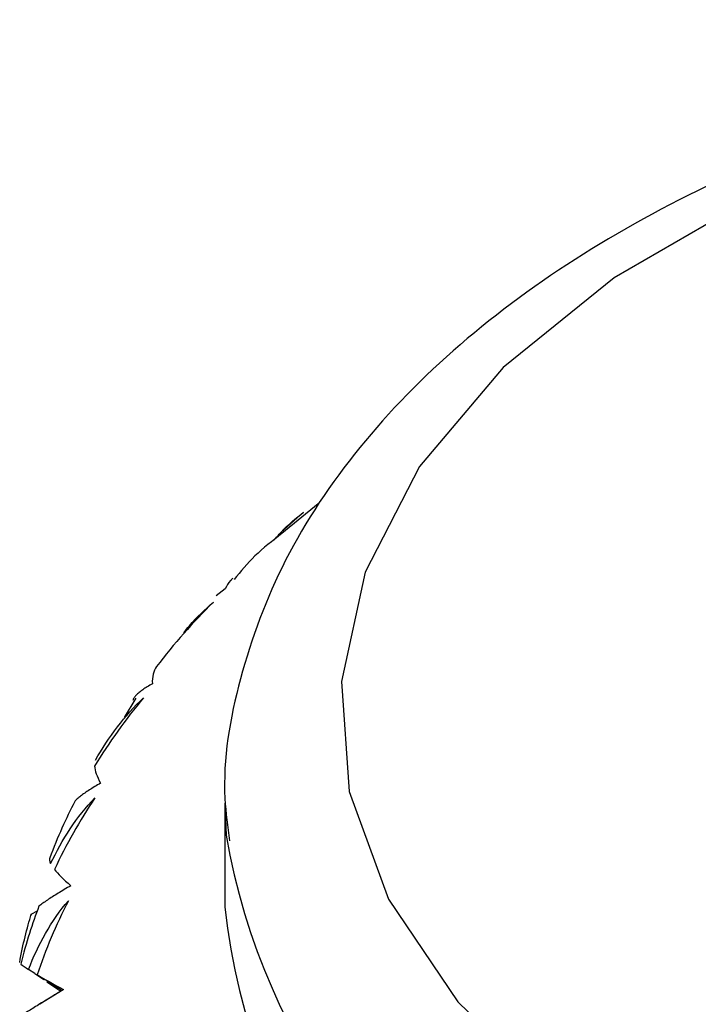
# Paper-space layout '_Isometric' of a CAD drawing. Units: millimetres. Extents: x -89 to 82, y -144 to 134.
# Drawn here: x -13 to -7, y 97 to 106 of the extents above; entities that cross this region are included whole.
import ezdxf

# ---------------------------------------------------------------- set-up
doc = ezdxf.new("R2010")
doc.units = ezdxf.units.MM

psp = doc.layouts.new('_Isometric')

# ---------------------------------------------------------------- linework, layer by layer
at = {"color": 7, "linetype": 'Continuous', "lineweight": 25}
for p, q in [((-10.1921, 101.684), (-10.506, 101.4253)), ((-10.3188, 101.6099), (-10.5156, 101.4358)), ((-10.9968, 100.9482), (-11.0766, 100.8864)), ((-11.7704, 100.0016), (-11.8713, 99.8352)), ((-11, 99.0915), (-11, 98.1933)), ((-11, 99.0915), (-10.9896, 98.8156)), ((-12.6765, 98.1336), (-12.6238, 98.1611)), ((-12.6765, 98.1336), (-12.6783, 98.1242)), ((-12.6451, 97.6197), (-12.6994, 97.6541)), ((-12.6453, 97.6193), (-12.5677, 97.567)), ((-12.5407, 97.5482), (-12.4209, 97.4651)), ((-12.3997, 97.478), (-12.6036, 97.3545))]:
    psp.add_line(p, q, dxfattribs=at)
at = {"color": 7, "linetype": 'Continuous', "lineweight": 25, "flags": 128}
psp.add_lwpolyline([(7.0711, 103.9901), (5.8108, 104.6063), (4.392, 105.0943), (2.8534, 105.4409), (1.2369, 105.6366), (-0.4132, 105.676), (-2.0522, 105.558), (-3.6351, 105.286), (-5.1189, 104.8672), (-6.463, 104.3132), (-7.6308, 103.639), (-8.5905, 102.8631), (-9.3159, 102.0065), (-9.7872, 101.0927), (-9.9915, 100.1466), (-9.9232, 99.194), (-9.5843, 98.2608), (-8.9839, 97.3726), (-8.1385, 96.5535), (-7.0711, 95.826)], dxfattribs=at)
at = {"color": 7, "linetype": 'Continuous', "lineweight": 25}
for centre, radius, start, end in [((-5.3411, 99.7891), 5.7317, 189.77801, 244.83777), ((-5.4164, 98.7986), 5.6163, 186.18746, 245.13268)]:
    psp.add_arc(centre, radius, start, end, dxfattribs=at)
for points, knots in [([(7.571, 104.0396), (7.3554, 104.1581), (6.7346, 104.4994), (5.5924, 104.9715), (4.1288, 105.4073), (2.5763, 105.7053), (0.9709, 105.8627), (-0.6547, 105.8766), (-2.2663, 105.7472), (-3.8309, 105.4762), (-5.3161, 105.0678), (-6.6914, 104.5272), (-7.9276, 103.8611), (-8.9962, 103.0778), (-9.8655, 102.1895), (-10.5128, 101.2156), (-10.8935, 100.1875), (-11.0401, 99.3564), (-10.9767, 98.889), (-10.9602, 98.7674)], [0, 0, 0, 0, 0.03373, 0.097101, 0.160357, 0.22347, 0.286469, 0.349416, 0.412386, 0.475436, 0.538646, 0.602094, 0.665839, 0.729863, 0.793877, 0.857206, 0.919017, 0.978932, 1, 1, 1, 1]), ([(-10.5764, 101.3673), (-10.5556, 101.3916), (-10.4752, 101.4861), (-10.3854, 101.5572), (-10.3188, 101.6099)], [0, 0, 0, 0, 0.257571, 1, 1, 1, 1]), ([(-10.506, 101.4253), (-10.5879, 101.363), (-10.7461, 101.2428), (-10.8634, 101.0973), (-10.92, 101.0272)], [0, 0, 0, 0, 0.51788, 1, 1, 1, 1]), ([(-10.9319, 101.037), (-10.9389, 101.0312), (-10.9678, 101.0072), (-10.9843, 100.9736), (-10.9968, 100.9482)], [0, 0, 0, 0, 0.241571, 1, 1, 1, 1]), ([(-11.3554, 100.5659), (-11.3397, 100.5869), (-11.2632, 100.6892), (-11.1719, 100.7688), (-11.0993, 100.832)], [0, 0, 0, 0, 0.205188, 1, 1, 1, 1]), ([(-11.6282, 100.1264), (-11.6433, 100.1175), (-11.6743, 100.0993), (-11.7121, 100.074), (-11.7443, 100.0494), (-11.7696, 100.0258), (-11.7886, 100.003), (-11.7948, 99.9891), (-11.798, 99.982)], [0, 0, 0, 0, 0.148017, 0.302638, 0.464562, 0.634408, 0.812727, 1, 1, 1, 1]), ([(-12.121, 99.4642), (-12.0636, 99.5641), (-12.0008, 99.6606), (-11.8616, 99.8437), (-11.7856, 99.9294), (-11.7047, 100.0038)], [0, 0, 0, 0, 0.5, 0.5, 1, 1, 1, 1]), ([(-12.0762, 99.2655), (-12.0936, 99.2554), (-12.1292, 99.2348), (-12.1748, 99.2064), (-12.2157, 99.1792), (-12.2507, 99.1534), (-12.2802, 99.1288), (-12.2938, 99.1142), (-12.3008, 99.1068)], [0, 0, 0, 0, 0.148017, 0.302638, 0.464562, 0.634408, 0.812727, 1, 1, 1, 1]), ([(-12.5088, 98.5696), (-12.4593, 98.6734), (-12.4035, 98.7742), (-12.2757, 98.967), (-12.204, 99.0581), (-12.1255, 99.1383)], [0, 0, 0, 0, 0.5, 0.5, 1, 1, 1, 1]), ([(-12.3338, 98.3789), (-12.3532, 98.3675), (-12.3928, 98.3441), (-12.4455, 98.3122), (-12.4944, 98.2817), (-12.5385, 98.253), (-12.578, 98.226), (-12.599, 98.2101), (-12.6097, 98.202)], [0, 0, 0, 0, 0.148017, 0.302638, 0.464562, 0.634408, 0.812727, 1, 1, 1, 1]), ([(-12.6994, 97.6541), (-12.6586, 97.7611), (-12.6106, 97.8657), (-12.4962, 98.0673), (-12.4301, 98.1634), (-12.3551, 98.2491)], [0, 0, 0, 0, 0.5, 0.5, 1, 1, 1, 1]), ([(-12.6243, 97.608), (-12.581, 97.581), (-12.509, 97.536), (-12.4372, 97.4907), (-12.4086, 97.4726)], [0, 0, 0, 0, 0.60057, 1, 1, 1, 1]), ([(-12.3969, 97.4807), (-12.4179, 97.4678), (-12.4609, 97.4414), (-12.5199, 97.4055), (-12.5762, 97.3711), (-12.6286, 97.339), (-12.6776, 97.3087), (-12.7054, 97.2911), (-12.7197, 97.2821)], [0, 0, 0, 0, 0.148017, 0.302638, 0.464562, 0.634408, 0.812727, 1, 1, 1, 1])]:
    psp.add_open_spline(points, degree=3, knots=knots, dxfattribs=at)
for points in [[(-11.0993, 100.832), (-11.277, 100.6579), (-11.4426, 100.4707), (-11.5917, 100.2747)], [(-11.5917, 100.2747), (-11.6187, 100.2357), (-11.6311, 100.1856), (-11.6282, 100.1264)], [(-11.7047, 100.0038), (-11.8606, 99.8175), (-12.0032, 99.6192), (-12.129, 99.4132)], [(-12.129, 99.4132), (-12.127, 99.3741), (-12.1101, 99.3247), (-12.0762, 99.2655)], [(-12.3008, 99.1068), (-12.375, 98.9621), (-12.4486, 98.8003), (-12.5158, 98.6193)], [(-12.1255, 99.1383), (-12.2571, 98.9416), (-12.3746, 98.7338), (-12.475, 98.5196)], [(-12.5158, 98.6193), (-12.5224, 98.6089), (-12.5205, 98.5924), (-12.5088, 98.5696)], [(-12.475, 98.5196), (-12.4449, 98.4821), (-12.3988, 98.4352), (-12.3338, 98.3789)], [(-12.3551, 98.2491), (-12.4636, 98.0374), (-12.5528, 97.8224), (-12.6243, 97.608)], [(-12.6097, 98.202), (-12.6666, 98.0526), (-12.7211, 97.8861), (-12.7677, 97.701)], [(-12.7768, 97.7147), (-12.7486, 97.872), (-12.7135, 98.0118), (-12.6765, 98.1336)], [(-12.7677, 97.701), (-12.7532, 97.6895), (-12.7288, 97.6728), (-12.6994, 97.6541)], [(-12.6243, 97.608), (-12.5647, 97.5726), (-12.4883, 97.5295), (-12.3969, 97.4807)]]:
    psp.add_open_spline(points, degree=3, dxfattribs=at)

doc.saveas('drawing.dxf')
